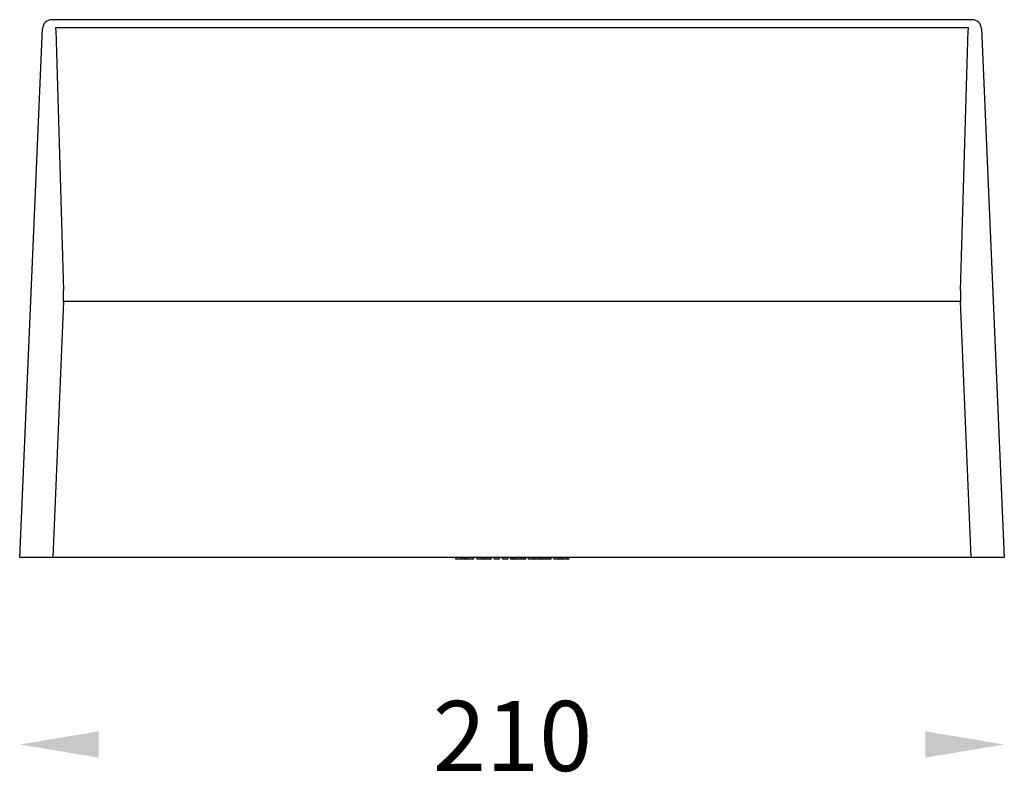
# Model space of a CAD drawing. Extents: x 148 to 548, y -321 to 20.
# Drawn here: x 148 to 358, y -321 to -160 of the extents above; entities that cross this region are included whole.
import ezdxf

# ---------------------------------------------------------------- set-up
doc = ezdxf.new("R2010")
doc.units = 0
doc.header["$MEASUREMENT"] = 0
doc.layers.get('0').update_dxf_attribs({"linetype": 'CONTINUOUS'})
doc.layers.add('เส้นขอบงาน', color=7, linetype='CONTINUOUS', lineweight=25)
doc.styles.get("Standard").update_dxf_attribs({"font": 'browau.ttf'})

msp = doc.modelspace()

# ---------------------------------------------------------------- linework, layer by layer
for points in [[(164.68, -312.39), (164.68, -318.02), (147.81, -315.2)], [(341.39, -312.39), (341.39, -318.02), (358.27, -315.2)]]:
    msp.add_solid(points)
at = {"layer": 'เส้นขอบงาน'}
for p, q in [((351.39, -160.2), (154.69, -160.2)), ((155.52, -161.89), (350.56, -161.89)), ((147.81, -275.2), (152.7, -162.12)), ((155.54, -162.36), (157.19, -218.08)), ((348.89, -218.08), (350.54, -162.36)), ((353.38, -162.12), (358.27, -275.2)), ((157.17, -220.5), (154.9, -275.2)), ((348.91, -220.5), (157.17, -220.5)), ((351.18, -275.2), (348.91, -220.5)), ((152.9, -275.2), (147.81, -275.2)), ((154.9, -275.2), (152.9, -275.2)), ((351.18, -275.2), (154.9, -275.2)), ((241.05, -275.6), (241.04, -275.2)), ((242.24, -275.6), (241.05, -275.6)), ((242.24, -275.6), (242.25, -275.2)), ((242.42, -275.6), (242.43, -275.2)), ((242.93, -275.6), (242.93, -275.2)), ((243.43, -275.6), (243.42, -275.2)), ((243.61, -275.6), (243.6, -275.2)), ((244.8, -275.6), (243.61, -275.6)), ((244.8, -275.6), (244.81, -275.2)), ((245.56, -275.6), (245.55, -275.2)), ((246.55, -275.6), (245.56, -275.6)), ((246.55, -275.6), (246.57, -275.2)), ((247.04, -275.6), (247.03, -275.2)), ((247.6, -275.6), (247.6, -275.2)), ((248.3, -275.6), (248.31, -275.2)), ((248.56, -275.6), (248.57, -275.2)), ((249.27, -275.6), (249.25, -275.2)), ((250.33, -275.6), (249.27, -275.6)), ((250.33, -275.6), (250.35, -275.2)), ((251.1, -275.6), (251.08, -275.2)), ((252.17, -275.6), (251.1, -275.6)), ((252.17, -275.6), (252.18, -275.2)), ((252.76, -275.6), (252.75, -275.2)), ((253.01, -275.6), (253, -275.2)), ((253.33, -275.6), (253.32, -275.2)), ((253.74, -275.6), (253.74, -275.2)), ((254.31, -275.6), (254.31, -275.2)), ((255.59, -275.6), (255.6, -275.2)), ((255.8, -275.6), (255.82, -275.2)), ((255.88, -275.6), (255.9, -275.2)), ((256.57, -275.6), (256.56, -275.2)), ((257.57, -275.6), (256.57, -275.6)), ((257.57, -275.6), (257.58, -275.2)), ((258.57, -275.6), (258.57, -275.2)), ((259.1, -275.6), (259.11, -275.2)), ((260.43, -275.6), (260.43, -275.2)), ((261.39, -275.6), (261.4, -275.2)), ((262.07, -275.6), (262.05, -275.2)), ((263.06, -275.6), (262.07, -275.6)), ((263.06, -275.6), (263.08, -275.2)), ((264, -275.6), (264, -275.2)), ((265.19, -275.6), (265.2, -275.2)), ((353.18, -275.2), (351.18, -275.2)), ((358.27, -275.2), (353.18, -275.2))]:
    msp.add_line(p, q, dxfattribs=at)
at = {"layer": 'เส้นขอบงาน', "flags": 128}
for points in [[(252.85, -275.6), (252.84, -275.4), (252.83, -275.2)], [(255.1, -275.6), (255.1, -275.48), (255.1, -275.36), (255.1, -275.2)], [(255.91, -275.6), (255.92, -275.4), (255.92, -275.2)], [(258.03, -275.6), (258.03, -275.48), (258.03, -275.36), (258.03, -275.2)], [(259.43, -275.6), (259.43, -275.4), (259.44, -275.2)], [(259.91, -275.6), (259.91, -275.48), (259.91, -275.36), (259.9, -275.2)], [(261.13, -275.6), (261.14, -275.48), (261.14, -275.36), (261.14, -275.2)], [(263.47, -275.6), (263.47, -275.48), (263.47, -275.36), (263.47, -275.2)], [(264.88, -275.6), (264.88, -275.48), (264.88, -275.36), (264.89, -275.2)]]:
    msp.add_lwpolyline(points, dxfattribs=at)
at = {"layer": 'เส้นขอบงาน'}
for centre, major_axis, ratio, start_param, end_param in [((154.7, -162.21), (-0.89, 1.8), 0.995268, 5.825187, 7.348911), ((155.48, -164.88), (0.04, 3), 0.015701, 5.70899, 6.196145), ((350.6, -164.88), (-0.04, 3), 0.015701, 0.08704, 0.574196), ((351.38, -162.21), (0.89, 1.8), 0.995268, 5.21746, 6.741184), ((157.12, -220.6), (0.04, 3), 0.015701, 4.747522, 5.70899), ((348.95, -220.6), (-0.04, 3), 0.015701, 0.574196, 1.535664)]:
    msp.add_ellipse(centre, major_axis=major_axis, ratio=ratio, start_param=start_param, end_param=end_param, dxfattribs=at)
for points, knots in [([(242.42, -275.6), (242.38, -275.6), (242.3, -275.6), (242.25, -275.6), (242.24, -275.6), (242.24, -275.6)], [0, 0, 0, 0, 0.3539565, 0.7063163, 1, 1, 1, 1]), ([(242.93, -275.6), (242.84, -275.6), (242.71, -275.6), (242.54, -275.6), (242.46, -275.6), (242.42, -275.6)], [0, 0, 0, 0, 0.438865, 0.710379, 1, 1, 1, 1]), ([(243.43, -275.6), (243.38, -275.6), (243.27, -275.6), (243.09, -275.6), (242.98, -275.6), (242.93, -275.6)], [0, 0, 0, 0, 0.36176, 0.722065, 1, 1, 1, 1]), ([(243.61, -275.6), (243.61, -275.6), (243.61, -275.6), (243.55, -275.6), (243.46, -275.6), (243.43, -275.6)], [0, 0, 0, 0, 0.2751253, 0.7287318, 1, 1, 1, 1]), ([(247.04, -275.6), (246.98, -275.6), (246.87, -275.6), (246.71, -275.6), (246.61, -275.6), (246.55, -275.6)], [0, 0, 0, 0, 0.290353, 0.580144, 1, 1, 1, 1]), ([(247.6, -275.6), (247.52, -275.6), (247.38, -275.6), (247.19, -275.6), (247.09, -275.6), (247.04, -275.6)], [0, 0, 0, 0, 0.41345, 0.703094, 1, 1, 1, 1]), ([(248.3, -275.6), (248.24, -275.6), (248.11, -275.6), (247.86, -275.6), (247.69, -275.6), (247.6, -275.6)], [0, 0, 0, 0, 0.3153854, 0.6625381, 1, 1, 1, 1]), ([(248.56, -275.6), (248.55, -275.6), (248.54, -275.6), (248.43, -275.6), (248.35, -275.6), (248.3, -275.6)], [0, 0, 0, 0, 0.549828, 0.76917, 1, 1, 1, 1]), ([(252.85, -275.6), (252.84, -275.6), (252.79, -275.6), (252.77, -275.6), (252.76, -275.6), (252.76, -275.6)], [0, 0, 0, 0, 0.152559, 0.748338, 1, 1, 1, 1]), ([(253.01, -275.6), (252.99, -275.6), (252.95, -275.6), (252.89, -275.6), (252.87, -275.6), (252.85, -275.6)], [0, 0, 0, 0, 0.2705545, 0.5406504, 1, 1, 1, 1]), ([(253.33, -275.6), (253.3, -275.6), (253.23, -275.6), (253.12, -275.6), (253.05, -275.6), (253.01, -275.6)], [0, 0, 0, 0, 0.286277, 0.572709, 1, 1, 1, 1]), ([(253.74, -275.6), (253.7, -275.6), (253.62, -275.6), (253.48, -275.6), (253.39, -275.6), (253.33, -275.6)], [0, 0, 0, 0, 0.279175, 0.558432, 1, 1, 1, 1]), ([(254.31, -275.6), (254.23, -275.6), (254.09, -275.6), (253.9, -275.6), (253.79, -275.6), (253.74, -275.6)], [0, 0, 0, 0, 0.421505, 0.710369, 1, 1, 1, 1]), ([(255.1, -275.6), (255.02, -275.6), (254.86, -275.6), (254.59, -275.6), (254.41, -275.6), (254.31, -275.6)], [0, 0, 0, 0, 0.304306, 0.608366, 1, 1, 1, 1]), ([(255.59, -275.6), (255.55, -275.6), (255.47, -275.6), (255.3, -275.6), (255.17, -275.6), (255.1, -275.6)], [0, 0, 0, 0, 0.278212, 0.556363, 1, 1, 1, 1]), ([(255.8, -275.6), (255.79, -275.6), (255.76, -275.6), (255.69, -275.6), (255.63, -275.6), (255.59, -275.6)], [0, 0, 0, 0, 0.294444, 0.589154, 1, 1, 1, 1]), ([(255.88, -275.6), (255.88, -275.6), (255.88, -275.6), (255.86, -275.6), (255.82, -275.6), (255.8, -275.6)], [0, 0, 0, 0, 0.275165, 0.550244, 1, 1, 1, 1]), ([(255.91, -275.6), (255.9, -275.6), (255.89, -275.6), (255.88, -275.6), (255.88, -275.6), (255.88, -275.6)], [0, 0, 0, 0, 0.316355, 0.657606, 1, 1, 1, 1]), ([(256.01, -275.6), (256, -275.6), (255.97, -275.6), (255.93, -275.6), (255.92, -275.6), (255.91, -275.6)], [0, 0, 0, 0, 0.337438, 0.667613, 1, 1, 1, 1]), ([(256.01, -275.6), (256.02, -275.54), (256.02, -275.4), (256.03, -275.27), (256.03, -275.2)], [0, 0, 0, 0, 0.5, 1, 1, 1, 1]), ([(258.03, -275.6), (257.98, -275.6), (257.88, -275.6), (257.72, -275.6), (257.63, -275.6), (257.57, -275.6)], [0, 0, 0, 0, 0.283389, 0.566177, 1, 1, 1, 1]), ([(258.57, -275.6), (258.49, -275.6), (258.36, -275.6), (258.18, -275.6), (258.08, -275.6), (258.03, -275.6)], [0, 0, 0, 0, 0.435493, 0.714786, 1, 1, 1, 1]), ([(259.1, -275.6), (259.03, -275.6), (258.91, -275.6), (258.72, -275.6), (258.62, -275.6), (258.57, -275.6)], [0, 0, 0, 0, 0.443087, 0.719673, 1, 1, 1, 1]), ([(259.43, -275.6), (259.4, -275.6), (259.35, -275.6), (259.23, -275.6), (259.15, -275.6), (259.1, -275.6)], [0, 0, 0, 0, 0.372526, 0.680674, 1, 1, 1, 1]), ([(259.91, -275.6), (259.86, -275.6), (259.75, -275.6), (259.59, -275.6), (259.49, -275.6), (259.43, -275.6)], [0, 0, 0, 0, 0.292319, 0.58371, 1, 1, 1, 1]), ([(260.43, -275.6), (260.34, -275.6), (260.21, -275.6), (260.04, -275.6), (259.95, -275.6), (259.91, -275.6)], [0, 0, 0, 0, 0.489228, 0.742447, 1, 1, 1, 1]), ([(261.13, -275.6), (261.07, -275.6), (260.95, -275.6), (260.69, -275.6), (260.52, -275.6), (260.43, -275.6)], [0, 0, 0, 0, 0.313455, 0.656923, 1, 1, 1, 1]), ([(261.39, -275.6), (261.38, -275.6), (261.37, -275.6), (261.26, -275.6), (261.18, -275.6), (261.13, -275.6)], [0, 0, 0, 0, 0.538448, 0.76308, 1, 1, 1, 1]), ([(263.47, -275.6), (263.44, -275.6), (263.34, -275.6), (263.21, -275.6), (263.11, -275.6), (263.06, -275.6)], [0, 0, 0, 0, 0.212358, 0.602466, 1, 1, 1, 1]), ([(264, -275.6), (263.93, -275.6), (263.81, -275.6), (263.63, -275.6), (263.53, -275.6), (263.47, -275.6)], [0, 0, 0, 0, 0.370386, 0.681184, 1, 1, 1, 1]), ([(264.88, -275.6), (264.8, -275.6), (264.64, -275.6), (264.32, -275.6), (264.1, -275.6), (264, -275.6)], [0, 0, 0, 0, 0.359758, 0.705768, 1, 1, 1, 1]), ([(265.19, -275.6), (265.18, -275.6), (265.17, -275.6), (265.09, -275.6), (264.96, -275.6), (264.88, -275.6)], [0, 0, 0, 0, 0.321757, 0.585108, 1, 1, 1, 1])]:
    msp.add_open_spline(points, degree=3, knots=knots, dxfattribs=at)

# ---------------------------------------------------------------- texts
at = {"linetype": 'Continuous', "insert": (270.19, -305.88), "char_height": 15, "width": 79.0981, "attachment_point": 3}
msp.add_mtext('{\\fUnilampNew|b0|i0|c0|p2;210}', dxfattribs=at)

doc.saveas('drawing.dxf')
